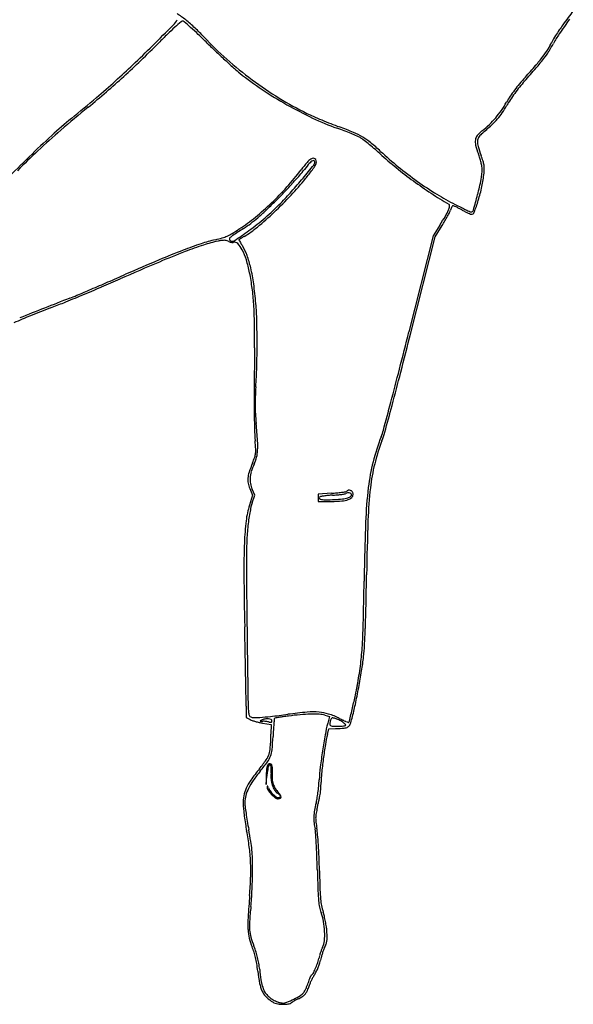
# Model space of a CAD drawing. Units: inches. Extents: x 9515 to 10047, y 29558 to 30166.
# Drawn here: x 9719 to 9764, y 29751 to 29831 of the extents above; entities that cross this region are included whole.
import ezdxf

# ---------------------------------------------------------------- set-up
doc = ezdxf.new("R2010")
doc.units = ezdxf.units.IN
doc.header["$MEASUREMENT"] = 0
doc.layers.add('PislikMimar.com', color=7, linetype='Continuous')

msp = doc.modelspace()

# ---------------------------------------------------------------- linework, layer by layer
at = {"layer": 'PislikMimar.com'}
for p, q in [((9752.675, 29814.517), (9752.13, 29813.653)), ((9752.29, 29813.587), (9752.864, 29814.496)), ((9752.13, 29813.653), (9750.165, 29805.856)), ((9750.314, 29805.77), (9752.29, 29813.587)), ((9737.225, 29793.109), (9737.452, 29792.581)), ((9737.637, 29792.573), (9737.417, 29793.057)), ((9737.452, 29792.581), (9737.193, 29791.767)), ((9737.416, 29791.963), (9737.637, 29792.573)), ((9743.856, 29792.73), (9742.768, 29792.653)), ((9742.768, 29792.653), (9742.768, 29792.353)), ((9742.768, 29792.353), (9742.768, 29792.053)), ((9742.768, 29792.053), (9743.885, 29792.071)), ((9736.92, 29775.43), (9736.918, 29774.508)), ((9743.333, 29774.7), (9743.698, 29774.599)), ((9743.698, 29774.599), (9743.556, 29774.052)), ((9736.918, 29774.508), (9737.238, 29774.343)), ((9738.263, 29774.056), (9738.968, 29773.936)), ((9738.968, 29773.936), (9738.943, 29773.144)), ((9743.526, 29773.128), (9743.638, 29773.603)), ((9743.638, 29773.603), (9744.203, 29773.615)), ((9738.556, 29769.833), (9738.539, 29769.053)), ((9738.539, 29769.053), (9738.603, 29769.753))]:
    msp.add_line(p, q, dxfattribs=at)
for centre, radius, start, end in [((9724.897, 29822.302), 11.389, 51.36847, 55.74144), ((9796.721, 29806.464), 41.85, 142.46848, 144.42176), ((9490.734, 30069.473), 338.665, 314.78584, 315.19126), ((9748.407, 29811.611), 25.68, 132.30279, 134.13713), ((9729.7, 29832.097), 1.839, 315.19117, 331.52416), ((9761.327, 29797.414), 44.877, 131.439, 132.30279), ((9731.751, 29830.915), 0.188, 90.00003, 131.43897), ((9731.751, 29830.914), 0.189, 49.14614, 90), ((9697.644, 29791.475), 52.331, 48.37537, 49.14611), ((9723.656, 29820.75), 13.376, 47.04663, 51.36851), ((9713.919, 29809.79), 27.829, 46.63595, 48.37542), ((9782.287, 29816.79), 24.103, 144.42182, 146.91982), ((9800.794, 29803.678), 46.602, 143.70601, 145.50712), ((9768.448, 29790.958), 54.459, 134.13712, 135.18264), ((9722.874, 29819.91), 14.524, 42.9834, 47.04662), ((9694.803, 29789.549), 55.67, 45.60059, 46.63603), ((9753.324, 29848.288), 27.1, 222.98335, 228.43665), ((9765.778, 29827.543), 4.4, 146.91983, 155.71888), ((9768.497, 29825.869), 7.415, 145.50706, 152.51398), ((9650.478, 29908.53), 111.904, 313.64092, 314.78591), ((9665.372, 29893.379), 90.851, 313.89487, 315.18263), ((9782.444, 29879.048), 69.594, 225.60066, 226.4672), ((9758.107, 29831.004), 4.014, 327.17685, 335.71891), ((9755.02, 29832.881), 7.777, 327.17517, 332.51394), ((9784.009, 29880.695), 71.865, 226.46726, 227.31318), ((9748.578, 29837.735), 15.691, 319.20932, 322.66766), ((9753.549, 29833.944), 9.439, 322.66765, 327.17693), ((9753.689, 29833.739), 9.36, 322.52887, 327.17515), ((9685.223, 29872.096), 61.558, 311.84987, 313.6409), ((9679.848, 29878.333), 69.972, 312.32867, 313.89489), ((9778.685, 29874.923), 64.014, 227.31318, 228.14717), ((9755.584, 29850.837), 30.506, 228.43667, 233.42657), ((9725.589, 29857.573), 46.056, 317.66011, 319.20936), ((9747.785, 29838.265), 16.799, 319.23389, 322.52886), ((9681.532, 29876.484), 67.471, 310.73175, 312.32867), ((9743.006, 29835.092), 10.538, 228.14714, 231.31287), ((9752.405, 29846.829), 25.575, 231.31287, 236.32499), ((9772.365, 29814.95), 17.227, 137.66018, 140.04635), ((9703.17, 29876.73), 75.706, 318.15606, 319.2339), ((9678.385, 29879.731), 71.808, 310.21665, 311.84978), ((9755.593, 29850.849), 30.521, 233.42663, 238.41538), ((9768.813, 29817.926), 12.593, 140.04639, 143.06433), ((9769.051, 29817.734), 12.729, 138.15607, 141.00971), ((9675.201, 29883.836), 77.173, 309.28791, 310.73174), ((9756.138, 29852.433), 32.309, 236.325, 240.53141), ((9764.787, 29820.735), 7.682, 146.33563, 150.53448), ((9767.314, 29819.053), 10.718, 143.0643, 146.33567), ((9768.858, 29817.826), 12.52, 143.7282, 146.54541), ((9769.712, 29817.199), 13.58, 141.00971, 143.72815), ((9597.165, 29975.785), 197.598, 309.44928, 310.21658), ((9753.841, 29848), 27.176, 238.41541, 243.85795), ((9755.821, 29851.871), 31.663, 240.53144, 244.7752), ((9750.359, 29828.887), 8.889, 325.44311, 330.53449), ((9749.743, 29828.993), 9.627, 326.22312, 330.55806), ((9764.927, 29820.423), 7.808, 146.54546, 150.55805), ((9795.034, 29737.366), 112.072, 129.28783, 130.76994), ((9747.47, 29835.02), 12.718, 243.85802, 246.38053), ((9758.664, 29860.617), 40.655, 246.38056, 247.44168), ((9751.806, 29827.891), 7.133, 319.43829, 325.44311), ((9754.033, 29826.124), 4.466, 318.52454, 326.22311), ((9748.951, 29791.322), 41.286, 129.44928, 132.39366), ((9751.98, 29843.717), 22.65, 244.7752, 250.23033), ((9759.939, 29863.686), 43.978, 247.44168, 248.49087), ((9755.193, 29851.645), 31.035, 248.49086, 249.85333), ((9731.028, 29850.825), 38.232, 310.93312, 312.57198), ((9750.132, 29829.637), 9.552, 308.64678, 313.48755), ((9751.714, 29827.969), 7.253, 313.48755, 319.43833), ((9752.367, 29827.597), 6.69, 312.57196, 318.52457), ((9776.312, 29761.352), 81.867, 132.39365, 134.15787), ((9762.502, 29775.094), 62.254, 130.76986, 133.07147), ((9733.658, 29792.742), 31.518, 69.09408, 70.23036), ((9734.825, 29796.128), 28.1, 67.31749, 69.8533), ((9735.09, 29796.49), 27.505, 67.83573, 69.09416), ((9735.961, 29798.629), 25.195, 66.66367, 67.8357), ((9743.342, 29816.504), 6.015, 59.35983, 67.31754), ((9744.961, 29819.491), 2.476, 60.22622, 66.66366), ((9756.278, 29821.349), 0.719, 140.66217, 171.24556), ((9757.674, 29820.205), 2.524, 128.64676, 140.66213), ((9756.951, 29820.934), 1.335, 130.93305, 147.79633), ((9745.185, 29819.883), 2.024, 52.31086, 60.22622), ((9743.778, 29817.241), 5.159, 50.57529, 59.35993), ((9733.215, 29804.389), 21.603, 50.91767, 52.31086), ((9732.011, 29802.906), 23.513, 49.41358, 50.91769), ((9736.369, 29808.229), 16.825, 46.93389, 50.5753), ((9756.623, 29821.296), 1.069, 171.24556, 194.7721), ((9763.062, 29822.994), 7.728, 194.77205, 200.23955), ((9757.04, 29821.304), 1.311, 178.38096, 196.70397), ((9756.331, 29821.324), 0.602, 147.79627, 178.38101), ((9756.213, 29781.822), 53.045, 133.07141, 135.58499), ((9729.504, 29799.98), 27.366, 48.07119, 49.4135), ((9771.269, 29846.481), 35.137, 228.07114, 230.94403), ((9766.446, 29840.408), 27.221, 226.93389, 230.92975), ((9768.177, 29824.646), 12.939, 196.70397, 200.11351), ((9749.634, 29818.043), 6.584, 17.04495, 20.23956), ((9744.253, 29815.885), 12.539, 17.78442, 20.11353), ((9780.477, 29757.062), 87.846, 134.15781, 135.87711), ((9754.649, 29808.811), 16.729, 139.75328, 142.37983), ((9667.339, 29879.96), 96.459, 320.29443, 321.11811), ((9752.094, 29810.794), 13.309, 139.45839, 142.3283), ((9743.098, 29818.588), 1.596, 125.02136, 139.75332), ((9743.493, 29818.151), 1.991, 127.78504, 139.45846), ((9742.372, 29819.624), 0.331, 85.1839, 125.0214), ((9742.405, 29819.554), 0.215, 81.90661, 127.78505), ((9740.098, 29820.725), 2.795, 322.54274, 331.76833), ((9742.379, 29819.704), 0.251, 36.17496, 85.18387), ((9742.104, 29819.671), 0.414, 321.11809, 0), ((9742.421, 29819.671), 0.097, 0.00003, 81.90658), ((9741.976, 29819.717), 0.664, 331.76829, 354.34832), ((9742.347, 29819.68), 0.291, 354.34826, 36.17496), ((9749.357, 29817.958), 6.875, 13.95205, 17.04492), ((9750.171, 29818.16), 6.035, 10.85043, 13.952), ((9753.992, 29819.009), 2.311, 9.63626, 17.78441), ((9754.681, 29819.126), 1.613, 359.38987, 9.63623), ((9722.233, 29833.792), 24.196, 318.0733, 322.37984), ((9734.618, 29824.287), 8.77, 318.59933, 322.32827), ((9711.138, 29842.913), 39.278, 321.20545, 322.54272), ((9771.669, 29846.973), 35.771, 230.94404, 233.77866), ((9769.024, 29843.583), 31.311, 230.92981, 234.52746), ((9751.732, 29819.087), 4.387, 348.88893, 359.99995), ((9755.006, 29819.087), 1.112, 0.00005, 10.8504), ((9745.701, 29819.879), 10.631, 347.95721, 353.91715), ((9752.56, 29819.148), 3.733, 353.91713, 359.3899), ((9706.171, 29849.504), 46.785, 316.2595, 317.4281), ((9723.776, 29832.753), 23.062, 316.75524, 321.20541), ((9711.016, 29843.692), 39.687, 318.21653, 320.29448), ((9709.846, 29846.127), 41.794, 317.42817, 318.59929), ((9771.132, 29846.241), 34.863, 233.77867, 236.64903), ((9767.966, 29842.099), 29.488, 234.52749, 238.22), ((9735.67, 29822.241), 20.755, 345.38088, 348.88894), ((9722.646, 29833.421), 23.641, 313.69114, 318.07327), ((9716.999, 29839.127), 32.365, 313.30333, 316.75526), ((9710.325, 29845.528), 41.036, 314.97012, 316.25949), ((9722.061, 29833.822), 24.874, 315.26783, 318.21657), ((9768.87, 29842.804), 30.749, 236.64902, 239.80284), ((9762.382, 29833.086), 18.886, 238.22007, 243.37604), ((9711.357, 29828.583), 45.881, 343.76022, 345.38098), ((9743.529, 29820.343), 12.852, 342.78752, 347.95725), ((9723.786, 29832.229), 21.991, 309.15521, 313.69107), ((9723.619, 29832.279), 22.682, 310.88272, 315.26784), ((9704.606, 29851.253), 49.127, 313.6491, 314.9701), ((9753.332, 29816.104), 0.144, 349.22975, 59.80281), ((9773.646, 29855.555), 44.02, 243.37608, 244.05171), ((9739.181, 29821.69), 17.404, 339.40528, 342.78755), ((9718.8, 29837.216), 29.739, 309.81415, 313.30342), ((9726.979, 29827.799), 16.714, 310.69708, 313.64903), ((9749.354, 29817.47), 4.372, 329.70105, 336.90831), ((9743.614, 29820.483), 11.014, 331.57995, 333.47709), ((9751.935, 29816.369), 1.566, 336.90834, 349.22971), ((9752.36, 29816.118), 1.239, 333.47705, 342.93831), ((9755.1, 29815.277), 1.627, 157.94357, 162.93829), ((9754.508, 29815.517), 0.988, 150.68866, 157.94355), ((9754.302, 29815.633), 0.751, 143.22405, 150.68866), ((9753.741, 29816.052), 0.0509, 90.00002, 143.22412), ((9753.741, 29815.958), 0.145, 65.93524, 90.00001), ((9748.74, 29804.761), 12.408, 64.93306, 65.93527), ((9750.301, 29808.097), 8.725, 63.23365, 64.93301), ((9747.889, 29803.316), 14.079, 62.04625, 63.23364), ((9765.402, 29838.614), 25.18, 244.05174, 245.07825), ((9761.263, 29828.518), 14.452, 242.04624, 243.20246), ((9758.765, 29823.571), 8.909, 243.20249, 244.86358), ((9777.99, 29865.707), 55.055, 245.07822, 245.48043), ((9760.469, 29827.205), 12.923, 244.86357, 245.82499), ((9755.21, 29815.764), 0.162, 245.48046, 270.00005), ((9755.235, 29815.544), 0.141, 245.82493, 270.00009), ((9755.21, 29815.809), 0.207, 269.99996, 343.76031), ((9755.235, 29815.657), 0.254, 270.00001, 339.40525), ((9727.303, 29827.909), 16.42, 303.50879, 309.15518), ((9730.85, 29823.227), 10.722, 303.18335, 307.03234), ((9725.084, 29830.587), 20.443, 306.14227, 310.88271), ((9730.413, 29823.807), 11.447, 307.03243, 310.69699), ((9730.694, 29828.373), 25.983, 327.77223, 329.70099), ((9741.328, 29821.775), 13.641, 327.74899, 329.58677), ((9742.534, 29821.067), 12.242, 329.58678, 331.57994), ((9733.851, 29817.02), 3.716, 294.24474, 301.33043), ((9726.301, 29829.422), 18.235, 301.33044, 303.50876), ((9845.806, 29647.444), 199.313, 123.18334, 123.48128), ((9720.964, 29836.228), 27.429, 303.11332, 306.14226), ((9732.335, 29820.98), 8.602, 301.02745, 309.81415), ((9744.214, 29780.217), 34.579, 108.46607, 111.06146), ((9737.121, 29801.458), 12.184, 102.8146, 108.46603), ((9736.851, 29802.527), 10.922, 101.68589, 108.11554), ((9732.283, 29822.727), 9.628, 282.81462, 286.23332), ((9735.846, 29807.389), 5.958, 98.71931, 101.68592), ((9735.125, 29812.092), 1.2, 88.98771, 98.71938), ((9734.116, 29816.432), 3.071, 286.23327, 294.24476), ((9735.134, 29812.632), 0.66, 74.99178, 88.98776), ((9735.119, 29812.576), 0.717, 61.84499, 74.99185), ((9735.782, 29813.814), 0.687, 241.84499, 251.79034), ((9735.677, 29813.378), 0.123, 170.60551, 225), ((9735.738, 29813.368), 0.185, 130.4899, 170.60547), ((9735.853, 29814.03), 0.914, 251.79027, 259.81962), ((9735.792, 29813.493), 0.285, 225.00002, 303.11331), ((9737.175, 29811.685), 2.397, 123.48135, 130.48987), ((9735.838, 29813.947), 0.83, 259.81958, 268.1236), ((9735.821, 29813.448), 0.33, 268.12365, 284.655), ((9735.992, 29812.795), 0.345, 42.40879, 104.65504), ((9734.435, 29811.373), 2.453, 27.73115, 42.40879), ((9736.347, 29813.334), 0.0156, 124.99676, 207.86845), ((9745.247, 29818.04), 10.083, 207.86836, 208.75782), ((9736.585, 29812.995), 0.43, 121.39044, 124.99657), ((9791.526, 29722.954), 105.909, 121.31708, 121.39065), ((9740.541, 29815.457), 4.715, 208.75779, 211.02525), ((9763.792, 29768.538), 52.551, 121.14383, 121.31709), ((9744.428, 29817.795), 9.25, 211.02526, 212.39462), ((9782.817, 29737.055), 89.336, 121.02741, 121.14384), ((9754.897, 29752.477), 64.305, 111.06145, 112.93384), ((9755.871, 29750.285), 66.536, 111.06991, 113.00921), ((9743.086, 29783.47), 30.974, 108.11551, 111.06998), ((9732.42, 29810.314), 4.73, 17.06369, 27.7311), ((9733.322, 29810.749), 3.902, 19.79304, 32.39456), ((9868.888, 29484.151), 355.673, 113.00919, 113.56954), ((9825.448, 29585.733), 245.36, 112.93375, 113.62543), ((9726.724, 29808.565), 10.688, 11.26402, 17.06364), ((9728.308, 29808.944), 9.231, 13.17076, 19.793), ((9718.767, 29806.98), 18.801, 7.36983, 11.26396), ((9723.646, 29807.853), 14.019, 7.80503, 13.17083), ((9599.647, 30101.269), 317.457, 293.12354, 293.39237), ((9657.777, 29968.066), 172.287, 293.02727, 293.56951), ((9573.226, 30162.349), 384.006, 293.39233, 293.62541), ((9706.044, 29805.441), 31.786, 4.89505, 7.80506), ((9606.191, 30085.945), 300.794, 292.88315, 293.12356), ((9637.402, 30016.005), 224.377, 292.58242, 293.02727), ((9716.978, 29806.749), 20.606, 3.73429, 7.36974), ((9915.953, 29312.883), 532.089, 111.31183, 111.78257), ((9701.272, 29859.391), 55.239, 290.94499, 292.1333), ((9645.13, 29997.423), 204.251, 292.13327, 292.58247), ((9714.168, 29830.119), 23.114, 291.31185, 292.88311), ((9714.71, 29806.183), 23.088, 1.43985, 4.89499), ((9751.097, 29729.219), 84.143, 110.94503, 112.1448), ((9707.693, 29806.143), 29.91, 0.79262, 3.73425), ((9734.469, 29770.078), 40.031, 112.14484, 114.23607), ((9652.302, 29805.377), 85.306, 359.44661, 0.79258), ((9665.515, 29804.946), 72.298, 359.96414, 1.43983), ((9120.411, 29964.616), 649.457, 345.573806, 345.850659), ((9124.415, 29963.996), 645.59, 345.520038, 345.812934), ((10734.41, 29794.924), 996.852, 179.446531, 179.633086), ((9663.69, 29804.947), 74.123, 358.48091, 359.96417), ((9701.891, 29803.934), 35.909, 355.93027, 358.48097), ((9365.288, 29901.624), 396.608, 345.17313, 345.57374), ((9429.853, 29885.118), 330.13, 345.03631, 345.52011), ((9889.71, 29800.333), 152.135, 179.63303, 180.38086), ((9766.672, 29799.325), 29.035, 175.93026, 177.57141), ((9751.156, 29799.983), 13.505, 177.57134, 180.48021), ((9750.627, 29799.979), 12.977, 180.48021, 183.45851), ((9110.624, 29969.036), 660.043, 344.968956, 345.173159), ((9374.39, 29899.941), 387.541, 344.70291, 345.03637), ((9802.484, 29799.753), 64.907, 180.38089, 181.57286), ((9762.614, 29800.703), 24.986, 183.45856, 185.28259), ((9755.428, 29798.461), 17.833, 181.57293, 184.69009), ((9671.592, 29792.287), 66.425, 4.05648, 5.28259), ((9743.324, 29799.137), 4.929, 338.33489, 344.96904), ((9713.148, 29794.992), 24.589, 3.11749, 4.69012), ((9731.422, 29796.53), 6.444, 357.26071, 4.05652), ((9763.397, 29791.163), 16.671, 158.33497, 165.68464), ((9762.613, 29791.346), 15.696, 158.87672, 166.10231), ((9741.246, 29799.601), 7.209, 338.87672, 344.7029), ((9735.769, 29796.224), 1.935, 353.00857, 3.11747), ((9735.123, 29796.353), 2.739, 345.5034, 357.26071), ((9727.157, 29799.29), 11.066, 338.19077, 340.96283), ((9734.346, 29796.554), 3.542, 335.80665, 345.50333), ((9736.191, 29796.173), 1.51, 340.96277, 353.00853), ((9749.802, 29790.228), 13.325, 158.19085, 161.56327), ((9742.747, 29792.78), 5.668, 155.80661, 162.4419), ((9762.781, 29791.32), 16.035, 165.68473, 173.2519), ((9762.282, 29791.428), 15.356, 166.10237, 173.44769), ((9738.36, 29793.834), 1.307, 174.32915, 192.10553), ((9739.25, 29793.746), 2.202, 161.56332, 174.32913), ((9738.962, 29793.845), 1.724, 175.53567, 190.95723), ((9739.518, 29793.801), 2.281, 162.44184, 175.5357), ((9739.459, 29794.07), 2.432, 192.10549, 203.27687), ((9739.284, 29793.907), 2.052, 190.95726, 204.49172), ((9748.325, 29787.393), 6.38, 118.92827, 120.29693), ((9745.302, 29792.864), 0.13, 96.4537, 118.92818), ((9745.3, 29792.883), 0.111, 70.96903, 96.45382), ((9744.075, 29789.332), 3.866, 69.00634, 70.96902), ((9745.402, 29792.79), 0.163, 43.08413, 69.00639), ((9780.826, 29789.185), 34.205, 173.25194, 177.98344), ((9779.67, 29789.431), 32.858, 173.44772, 178.03443), ((9742.949, 29792.363), 0.0779, 134.99997, 224.02435), ((9743.082, 29792.491), 0.263, 224.02435, 260.82912), ((9743.01, 29792.302), 0.165, 101.1278, 135.00001), ((9744.206, 29786.221), 6.362, 98.6943, 101.1279), ((9743.401, 29794.472), 2.268, 260.82909, 270.64793), ((9744.117, 29786.802), 5.774, 95.43877, 98.69432), ((9743.22, 29810.512), 18.31, 270.64796, 272.75685), ((9744.42, 29783.628), 8.963, 93.09697, 95.43869), ((9742.772, 29807.985), 15.294, 274.06497, 275.67633), ((9743.285, 29804.603), 12.043, 273.09692, 274.85311), ((9743.605, 29802.523), 10.311, 272.75691, 276.35295), ((9743.26, 29803.082), 10.367, 275.67634, 277.83289), ((9743.599, 29800.901), 8.327, 274.85304, 277.16862), ((9743.519, 29801.536), 8.968, 277.16858, 278.95732), ((9743.089, 29804.323), 11.619, 277.83283, 279.43433), ((9744.541, 29794.295), 2.191, 274.60501, 288.31601), ((9744.462, 29794.822), 2.563, 276.35296, 286.47329), ((9744.869, 29792.976), 0.302, 278.95735, 299.74778), ((9744.939, 29793.188), 0.332, 279.43428, 300.29698), ((9745.268, 29792.277), 0.503, 102.01724, 119.74783), ((9745.244, 29792.389), 0.389, 80.50085, 102.0173), ((9744.937, 29793.215), 0.887, 286.47324, 304.62955), ((9745.003, 29792.898), 0.72, 288.31594, 315.10916), ((9745.262, 29792.494), 0.282, 54.68255, 80.50072), ((9745.321, 29792.578), 0.179, 18.41461, 54.68253), ((9745.366, 29792.593), 0.131, 304.62951, 18.41461), ((9745.258, 29792.645), 0.361, 315.10916, 359.99994), ((9745.276, 29792.672), 0.336, 28.00469, 43.08423), ((9745.219, 29792.642), 0.4, 14.14393, 28.00473), ((9745.229, 29792.645), 0.389, 359.99997, 14.1439), ((9743.722, 29789.689), 6.852, 162.34331, 173.27782), ((9747.457, 29789.281), 10.408, 167.00664, 169.71087), ((9740.218, 29790.951), 2.979, 160.14416, 167.0066), ((9743.675, 29805.04), 12.971, 270.9249, 274.60504), ((9755.5, 29788.048), 18.547, 172.17698, 174.10482), ((9750.356, 29788.755), 13.354, 169.71087, 172.17701), ((9991.339, 29782.167), 244.652, 178.03447, 179.07816), ((9759.558, 29787.822), 22.797, 173.27777, 177.74398), ((9753.339, 29788.271), 16.374, 174.10489, 178.62265), ((10001.535, 29781.414), 255.051, 177.98348, 179.05903), ((9790.451, 29786.605), 53.714, 177.74391, 180.52216), ((9812.787, 29786.842), 75.84, 178.62267, 180.07132), ((10020.409, 29787.1), 283.461, 180.07127, 180.72971), ((10083.084, 29789.272), 346.359, 180.52209, 181.22316), ((9340.061, 29792.646), 406.711, 358.72573, 359.07821), ((9301.918, 29792.905), 444.66, 358.60738, 359.0591), ((15267.437, 29853.922), 5530.915, 180.729636, 180.805496), ((9622.88, 29786.355), 123.822, 357.87094, 358.72579), ((8203.464, 29749.14), 1533.689, 1.141523, 1.223112), ((9698.787, 29783.257), 47.674, 356.27577, 358.60739), ((9675.327, 29784.405), 71.338, 356.76613, 357.87102), ((9724.131, 29781.607), 22.276, 352.48398, 356.27569), ((9730.869, 29781.267), 15.708, 353.36941, 356.76612), ((8678.522, 29758.607), 1058.537, 1.033773, 1.141489), ((9720.126, 29782.515), 26.524, 350.86907, 353.36936), ((9715.364, 29782.764), 31.119, 349.53264, 352.48389), ((9692.346, 29786.981), 54.66, 349.41335, 350.8691), ((8499.296, 29755.373), 1237.792, 0.95654, 1.033775), ((9692.371, 29786.976), 54.635, 347.9576, 349.41335), ((9722.423, 29781.459), 23.941, 347.64262, 349.53265), ((9782.574, 29776.807), 45.509, 180.80545, 181.74647), ((9672.884, 29792.313), 74.655, 346.83295, 347.64265), ((9704.071, 29775.488), 32.849, 359.89911, 0.95655), ((9743.332, 29775.611), 6.25, 181.74652, 185.81638), ((9720.021, 29781.077), 26.363, 345.44673, 347.95756), ((9739.93, 29775.264), 2.83, 185.81646, 191.54072), ((9737.315, 29774.73), 0.161, 191.54067, 237.65745), ((9737.507, 29775.034), 0.52, 237.65741, 268.48953), ((9737.22, 29789.098), 14.599, 273.25377, 276.61495), ((9727.235, 29875.202), 101.28, 276.61499, 277.41965), ((9743.298, 29751.861), 22.953, 98.40219, 99.32235), ((9746.068, 29733.104), 41.913, 97.81587, 98.40212), ((9745.328, 29736.262), 38.833, 95.07977, 97.41965), ((9743.14, 29754.439), 20.379, 95.14091, 97.81581), ((9742.476, 29761.821), 12.967, 91.38762, 95.14085), ((9742.402, 29769.177), 5.788, 85.53846, 95.07979), ((9742.397, 29765.075), 9.712, 87.23915, 91.3876), ((9742.588, 29771.559), 3.398, 72.12827, 85.53849), ((9742.762, 29772.642), 2.136, 74.47698, 87.23913), ((9741.616, 29768.546), 6.565, 63.93527, 72.12828), ((9364.21, 29864.525), 391.663, 346.66948, 346.83289), ((9737.784, 29775.398), 1.188, 242.65562, 251.5659), ((9739.163, 29779.534), 5.548, 251.56593, 254.40651), ((9737.67, 29781.188), 6.677, 268.48951, 273.25377), ((9739.356, 29780.225), 6.265, 254.40655, 257.22261), ((9739.204, 29779.557), 5.581, 257.22259, 260.29392), ((9738.066, 29774.241), 0.0137, 116.32355, 226.66912), ((9738.096, 29774.272), 0.0571, 226.66916, 267.27057), ((9739.047, 29772.259), 2.225, 113.25391, 116.32364), ((9738.518, 29783.116), 8.911, 267.27059, 268.39725), ((9738.641, 29773.203), 1.198, 99.55933, 113.25389), ((9738.207, 29772.008), 2.202, 84.9742, 88.39725), ((9738.095, 29770.733), 3.481, 82.54567, 84.97424), ((9738.641, 29773.204), 1.196, 85.85081, 99.5593), ((9738.119, 29770.918), 3.295, 80.09123, 82.54568), ((9738.473, 29772.943), 1.239, 74.99784, 80.09128), ((9738.673, 29773.651), 0.748, 68.6287, 85.85072), ((9738.992, 29774.883), 0.769, 254.99779, 263.17181), ((9738.916, 29774.244), 0.126, 263.17189, 294.25221), ((9738.904, 29774.241), 0.114, 359.99998, 68.62871), ((9738.939, 29774.194), 0.0712, 294.25221, 339.43971), ((9738.813, 29774.241), 0.205, 339.43981, 359.99995), ((9768.852, 29771.608), 29.771, 175.40877, 176.32412), ((9854.086, 29764.764), 115.28, 175.20194, 175.40866), ((9739.263, 29774.402), 0.0533, 131.77995, 175.20189), ((9739.276, 29774.387), 0.0724, 99.58584, 131.78004), ((9750.856, 29705.817), 69.614, 99.32238, 99.58571), ((9755.751, 29770.867), 12.604, 165.3648, 169.73044), ((9743.861, 29773.977), 0.137, 172.53369, 230.49038), ((9745.962, 29773.702), 2.256, 165.00888, 172.5337), ((9743.937, 29774.068), 0.255, 230.49039, 267.23351), ((9744.438, 29774.11), 0.677, 154.31217, 165.00885), ((9743.942, 29774.349), 0.127, 117.32299, 154.3122), ((9743.951, 29774.329), 0.149, 84.06632, 117.32304), ((9744.368, 29783.003), 9.2, 267.23347, 270.00004), ((9743.862, 29773.472), 1.01, 75.99003, 84.0663), ((9743.857, 29773.45), 1.034, 68.82653, 75.99006), ((9743.127, 29771.564), 3.055, 65.63396, 68.8265), ((9744.368, 29778.499), 4.697, 270.00001, 273.04155), ((9743.027, 29771.344), 3.297, 62.48805, 65.63385), ((9751.187, 29788.112), 15.217, 243.93529, 245.11626), ((9743.495, 29772.242), 2.284, 58.34642, 62.488), ((9744.489, 29776.223), 2.417, 273.04162, 278.04252), ((9743.661, 29772.512), 1.967, 53.98049, 58.34635), ((9748.139, 29781.541), 7.973, 245.11627, 247.03197), ((9744.051, 29773.048), 1.305, 48.04152, 53.98039), ((9744.5, 29776.148), 2.341, 278.04253, 282.06061), ((9744.857, 29774.294), 0.647, 274.39102, 302.1407), ((9744.187, 29773.2), 1.101, 42.37343, 48.04157), ((9744.981, 29773.895), 0.037, 282.06061, 0.00001), ((9744.949, 29773.895), 0.0698, 359.99997, 42.37342), ((9752.649, 29792.183), 19.532, 247.03193, 247.69725), ((9744.967, 29774.12), 0.441, 302.14063, 338.69523), ((9745.247, 29774.136), 0.0259, 247.69736, 316.64212), ((9745.105, 29774.271), 0.221, 316.64204, 346.66941), ((9741.276, 29775.559), 4.403, 338.69517, 345.44678), ((9708.305, 29774.116), 30.653, 356.13057, 358.18308), ((9712.189, 29774.421), 26.96, 354.61732, 356.89556), ((9794.909, 29769.934), 55.882, 176.32417, 176.89552), ((9786.447, 29765.306), 43.8, 169.73046, 171.45755), ((9753.973, 29770.656), 10.735, 166.68676, 171.04598), ((9743.939, 29786.26), 12.648, 271.19964, 274.39104), ((9790.73, 29764.864), 47.946, 171.04597, 172.48132), ((9737.173, 29772.067), 1.701, 324.57111, 341.49639), ((9737.185, 29772.007), 1.84, 323.48509, 339.69996), ((9736.812, 29772.188), 2.082, 341.49645, 356.1305), ((9736.972, 29772.086), 2.066, 339.70003, 354.61732), ((9786.656, 29765.275), 44.011, 171.45765, 173.20101), ((9725.373, 29780.462), 16.182, 321.33862, 324.57104), ((9723.657, 29782.023), 18.672, 320.52719, 323.4851), ((9739.559, 29770.275), 0.973, 159.27687, 169.47177), ((9738.805, 29770.56), 0.167, 121.7174, 159.27682), ((9738.967, 29770.44), 0.258, 147.10365, 167.70449), ((9738.856, 29770.477), 0.265, 84.20675, 121.71753), ((9738.888, 29770.491), 0.164, 103.05362, 147.10368), ((9738.866, 29770.585), 0.067, 18.68193, 103.05362), ((9738.867, 29770.583), 0.158, 29.10092, 84.20677), ((9738.295, 29770.392), 0.67, 359.31097, 18.68202), ((9738.591, 29770.43), 0.474, 1.74206, 29.10095), ((9792.726, 29764.601), 49.96, 172.48133, 173.84083), ((9754.938, 29756.809), 21.68, 141.33857, 144.4571), ((9747.587, 29762.315), 12.329, 140.52719, 144.94667), ((9747.651, 29769.633), 9.098, 176.41726, 178.74384), ((9740.653, 29770.072), 2.086, 169.47174, 176.4173), ((9746.192, 29769.049), 7.621, 172.60452, 174.7024), ((9744.097, 29769.321), 5.509, 169.92873, 172.60456), ((9744.103, 29769.32), 5.514, 167.70438, 169.92876), ((9741.739, 29769.75), 2.805, 174.81882, 185.41259), ((9734.108, 29770.442), 4.857, 354.81873, 359.31106), ((9742.546, 29769.69), 3.521, 173.24559, 181.33171), ((9736.772, 29770.374), 2.294, 353.24568, 1.74196), ((9758.854, 29768.589), 16.013, 173.20106, 176.90847), ((9750.066, 29769.204), 7.052, 173.84085, 179.60588), ((9740.523, 29767.107), 3.964, 144.4571, 155.42956), ((9741.492, 29766.592), 4.883, 144.94663, 153.77315), ((9738.737, 29768.887), 0.112, 154.63958, 177.75263), ((9738.648, 29768.929), 0.0137, 50.07502, 154.63965), ((9738.578, 29768.845), 0.123, 25.53387, 50.07499), ((9741.21, 29769.7), 2.274, 185.41259, 197.8128), ((9740.757, 29769.649), 1.731, 181.3317, 195.087), ((9740.734, 29769.547), 1.774, 197.8127, 211.81256), ((9740.519, 29769.585), 1.484, 195.08697, 210.12543), ((9727.595, 29770.431), 15.304, 352.36423, 354.41376), ((9731.106, 29770.088), 11.775, 354.41386, 356.90842), ((9733.936, 29769.393), 9.081, 355.24957, 357.2386), ((9735.815, 29769.302), 7.2, 357.23866, 359.6058), ((9740.546, 29767.524), 3.864, 170.5543, 181.05682), ((9739.077, 29767.769), 2.374, 155.42955, 170.55426), ((9738.95, 29767.612), 2.132, 164.89521, 180.00646), ((9739.991, 29767.331), 3.209, 153.77318, 164.89518), ((9739.08, 29768.873), 0.455, 177.75254, 212.82872), ((9737.292, 29768.231), 1.548, 21.68184, 25.53381), ((9740.787, 29769.975), 2.487, 212.82872, 222.81112), ((9739.857, 29769.251), 1.213, 201.68188, 216.02351), ((9740.648, 29769.826), 2.19, 216.02346, 225.2367), ((9740.787, 29769.975), 2.487, 222.81113, 232.77157), ((9740.544, 29769.721), 2.043, 225.23665, 234.2785), ((9739.922, 29769.044), 0.819, 211.81252, 236.76614), ((9740.975, 29769.85), 2.012, 210.12538, 222.09595), ((9738.73, 29767.224), 1.356, 47.52228, 56.76617), ((9737.343, 29766.568), 2.884, 35.39125, 42.09592), ((9739.508, 29768.074), 0.204, 10.12454, 47.5222), ((9739.387, 29768.02), 0.376, 5.30529, 35.39123), ((9728.989, 29770.244), 13.898, 350.28875, 352.36418), ((9663.437, 29785.361), 81.327, 347.63934, 347.78442), ((9740.825, 29768.607), 2.147, 347.78444, 353.23728), ((9734.81, 29769.32), 8.204, 353.23728, 355.24946), ((9741.589, 29767.543), 4.907, 181.05681, 185.73081), ((9739.499, 29767.612), 2.681, 180.00647, 186.75694), ((9739.546, 29768.341), 0.435, 232.77152, 268.92254), ((9739.537, 29768.321), 0.318, 234.27848, 269.99998), ((9739.537, 29768.312), 0.309, 270.00005, 295.4072), ((9739.544, 29768.241), 0.335, 268.92249, 298.4823), ((9739.639, 29768.097), 0.0714, 295.4073, 10.12456), ((9739.65, 29768.044), 0.111, 298.48222, 5.30527), ((9748.253, 29766.022), 5.846, 164.88756, 170.60747), ((9738.899, 29768.549), 3.844, 344.88748, 350.28878), ((9463.555, 29829.063), 285.931, 347.47482, 347.53578), ((9393.56, 29844.535), 357.616, 347.53582, 347.58738), ((9427.106, 29837.151), 323.267, 347.58737, 347.6394), ((9755.545, 29768.944), 18.933, 185.73074, 187.44316), ((9761.432, 29770.211), 24.767, 186.75693, 188.07357), ((9763.95, 29770.568), 27.31, 188.07357, 189.4679), ((9746.83, 29766.258), 4.404, 170.60752, 177.68084), ((9744.558, 29766.32), 1.982, 170.86526, 179.72382), ((9749.715, 29765.491), 7.205, 167.47478, 170.86529), ((9757.542, 29769.205), 20.947, 187.44311, 189.13743), ((9753.281, 29768.519), 16.631, 189.13742, 191.15165), ((9767.113, 29771.095), 30.517, 189.46792, 190.75087), ((9746.274, 29766.28), 3.847, 177.68096, 185.26277), ((9745.52, 29766.211), 3.09, 185.26275, 194.19819), ((9744.934, 29766.318), 2.358, 179.72383, 187.63232), ((9755.283, 29767.705), 12.8, 187.63236, 189.89204), ((9717.662, 29761.498), 19.673, 7.34206, 11.15165), ((9699.935, 29758.34), 37.861, 9.27996, 10.75083), ((9741.039, 29765.077), 1.532, 3.79233, 14.19811), ((9658.752, 29759.623), 83.999, 3.20464, 3.79226), ((9737.104, 29764.535), 5.654, 4.75189, 9.89206), ((9705.702, 29761.925), 37.164, 3.47256, 4.75184), ((9727.011, 29762.764), 10.426, 5.43984, 9.27991), ((9677.219, 29760.657), 65.504, 2.30646, 3.20463), ((9695.824, 29761.325), 47.06, 2.24846, 3.47252), ((9722.397, 29762.108), 14.9, 2.64996, 7.34205), ((9727.173, 29762.78), 10.264, 1.56125, 5.4398), ((9720.855, 29762.037), 16.443, 358.21128, 2.65), ((9701.559, 29762.082), 35.887, 0.03367, 1.56116), ((9643.11, 29759.283), 99.64, 1.65054, 2.30646), ((9671.378, 29760.366), 71.525, 1.35397, 2.24847), ((9711.5, 29762.088), 25.946, 358.42894, 0.03365), ((9999.875, 29769.563), 257.272, 181.65057, 182.03789), ((9927.746, 29766.425), 184.915, 181.35404, 181.83555), ((9707.948, 29762.44), 29.356, 355.33523, 358.21133), ((9695.22, 29762.534), 42.233, 357.31488, 358.42893), ((9697.234, 29762.44), 40.216, 356.19115, 357.31482), ((9757.84, 29760.951), 15.085, 182.03795, 185.0992), ((9755.969, 29760.92), 13.049, 181.83557, 185.17728), ((9823.185, 29753.037), 86.264, 175.33527, 176.52059), ((9722.06, 29760.787), 15.335, 353.88304, 356.19107), ((9747.259, 29760.007), 4.461, 185.0992, 191.74296), ((9747.612, 29760.163), 4.658, 185.17725, 191.674), ((9774.876, 29755.127), 37.784, 173.88298, 175.72282), ((9745.75, 29759.693), 2.92, 191.74296, 200.8697), ((9739.365, 29757.259), 3.913, 10.09183, 20.8697), ((9747.876, 29760.218), 4.928, 191.67395, 197.90162), ((9738.767, 29757.275), 4.645, 13.47043, 17.90159), ((9746.34, 29757.709), 9.277, 176.52055, 182.62592), ((9741.817, 29757.599), 4.632, 175.72279, 184.35387), ((9737.115, 29756.858), 6.198, 2.45617, 10.09179), ((9733.902, 29756.11), 9.647, 10.9053, 13.47044), ((9733.835, 29756.097), 9.716, 8.34398, 10.90523), ((9741.013, 29757.465), 3.944, 182.62583, 193.09702), ((9740.09, 29757.468), 2.9, 184.35388, 196.10342), ((9737.603, 29756.879), 5.71, 354.76356, 2.45618), ((9738.514, 29756.783), 4.987, 4.12496, 8.34398), ((9732.359, 29756.339), 11.158, 1.67808, 4.12497), ((9741.349, 29757.543), 4.289, 193.09695, 202.9302), ((9745.102, 29758.915), 8.117, 196.10344, 201.55537), ((9741.872, 29756.488), 1.423, 333.15646, 354.76354), ((9742.25, 29756.553), 1.258, 339.88797, 351.8599), ((9741.812, 29756.616), 1.701, 351.85991, 1.67807), ((9731.729, 29753.473), 6.156, 18.54576, 22.93018), ((9729.339, 29752.688), 8.832, 18.22674, 21.55539), ((9732.858, 29753.852), 4.966, 13.39464, 18.54581), ((9731.816, 29753.503), 6.224, 13.89981, 18.22673), ((9748.349, 29753.598), 5.679, 161.35573, 164.07761), ((9748.11, 29753.678), 5.427, 158.60848, 161.35579), ((9745.076, 29754.867), 2.168, 153.15642, 158.60858), ((9748.309, 29753.62), 5.468, 159.31868, 162.38726), ((9746.412, 29754.337), 3.441, 154.97668, 159.31872), ((9739.525, 29757.551), 4.16, 334.97669, 339.88802), ((9731.515, 29753.532), 6.346, 8.9247, 13.39458), ((9731.832, 29753.507), 6.207, 9.56629, 13.89985), ((9729.342, 29753.088), 8.732, 6.21104, 9.56627), ((9739.184, 29755.698), 3.728, 341.38674, 348.03325), ((9739.125, 29755.795), 3.993, 337.56303, 341.98915), ((9746.204, 29754.21), 3.447, 164.07755, 168.03332), ((9741.619, 29754.984), 1.371, 341.98915, 351.81325), ((9744.954, 29754.505), 1.998, 165.49029, 171.81322), ((9748.038, 29753.707), 5.183, 162.38731, 165.49026), ((9721.972, 29752.034), 16.006, 6.68464, 8.92461), ((9752.955, 29755.665), 15.19, 186.68456, 190.47376), ((9762.274, 29756.672), 24.394, 186.211, 188.18995), ((9738.033, 29756.086), 4.943, 331.22421, 336.0013), ((9738.815, 29755.901), 4.32, 328.90467, 333.33766), ((9738.039, 29756.083), 4.936, 336.00139, 341.38666), ((9738.56, 29756.029), 4.605, 333.33766, 337.56309), ((9742.191, 29753.781), 4.104, 188.18995, 195.58472), ((9738.987, 29753.82), 3.1, 339.40878, 343.79045), ((9746.035, 29751.771), 4.239, 160.80362, 163.79039), ((9744.782, 29752.208), 2.912, 156.84577, 160.8036), ((9744.691, 29752.247), 2.813, 153.47929, 156.84574), ((9742.301, 29752.89), 0.183, 154.85323, 180.00001), ((9748.81, 29749.834), 7.373, 153.10169, 154.8533), ((9742.288, 29753.446), 0.128, 121.71749, 153.47927), ((9742.005, 29753.905), 0.411, 301.71751, 331.22413), ((9747.958, 29750.266), 6.418, 150.6791, 153.1017), ((9750.841, 29748.648), 9.724, 148.90462, 150.67915), ((9740.657, 29753.391), 2.682, 190.47378, 204.14664), ((9739.654, 29752.942), 1.584, 204.14669, 223.20642), ((9740.143, 29753.21), 1.978, 195.58476, 207.07507), ((9739.875, 29753.073), 1.677, 207.0751, 220.07873), ((9740.805, 29752.786), 1.017, 301.28019, 321.81146), ((9740.873, 29752.733), 0.93, 321.81141, 331.87044), ((9738.663, 29753.914), 3.436, 331.87052, 335.67484), ((9740.289, 29753.124), 1.803, 325.87499, 334.16871), ((9738.297, 29754.08), 3.838, 335.67482, 339.4088), ((9737.798, 29754.329), 4.57, 334.16873, 336.55283), ((9738.723, 29753.928), 3.561, 336.55276, 339.42679), ((9738.939, 29753.847), 3.331, 339.4267, 342.00101), ((9741.886, 29752.89), 0.233, 342.00087, 0.00002), ((9740.5, 29753.736), 2.744, 223.20651, 235.83842), ((9739.759, 29752.975), 1.525, 220.07879, 233.68748), ((9740.543, 29754.042), 2.849, 233.68746, 242.20983), ((9740.112, 29753.165), 2.053, 235.83845, 243.04388), ((9739.665, 29752.286), 1.067, 243.04395, 254.80057), ((9740.484, 29753.93), 2.723, 242.20981, 250.81549), ((9739.907, 29752.272), 0.966, 250.8155, 269.45091), ((9739.906, 29752.192), 0.887, 269.45095, 291.90932), ((9737.412, 29758.394), 7.571, 291.90936, 296.54441), ((9740.685, 29751.213), 0.146, 122.51214, 148.28257), ((9743.459, 29746.86), 5.308, 120.58179, 122.51216), ((9743.179, 29747.334), 4.758, 117.98526, 120.58179), ((9737.475, 29758.268), 7.431, 296.54442, 301.28028), ((9744.299, 29745.227), 7.144, 116.07042, 117.9852), ((9739.546, 29754.941), 3.671, 296.07035, 301.10102), ((9740.825, 29752.821), 1.195, 301.10101, 312.71591), ((9740.976, 29752.658), 0.973, 312.71598, 325.87494), ((9739.72, 29752.487), 1.276, 254.80062, 265.3498), ((9739.926, 29755.03), 3.827, 265.34983, 270), ((9739.926, 29755.234), 4.031, 269.99995, 273.21633), ((9740.013, 29753.688), 2.483, 273.21631, 277.84037), ((9740.018, 29753.654), 2.449, 277.84035, 281.62566), ((9740.496, 29751.33), 0.0756, 281.62559, 328.2825)]:
    msp.add_arc(centre, radius, start, end, dxfattribs=at)

doc.saveas('drawing.dxf')
